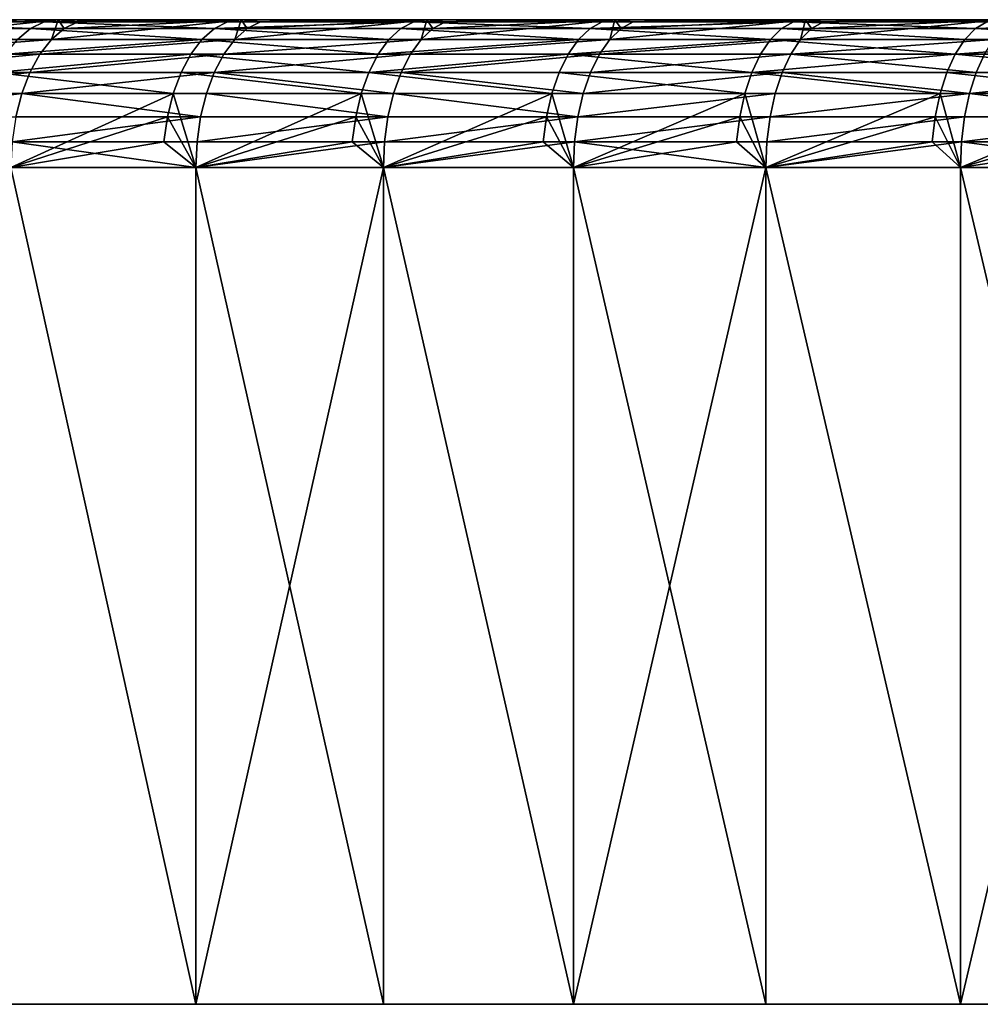
# Model space of a CAD drawing. Extents: x -210 to 210, y 32 to 82.
# Drawn here: x -44 to -36, y 32 to 40 of the extents above; entities that cross this region are included whole.
import ezdxf

# ---------------------------------------------------------------- set-up
doc = ezdxf.new("R2010")
doc.units = 0
doc.header["$MEASUREMENT"] = 0

msp = doc.modelspace()

# ---------------------------------------------------------------- linework, layer by layer
for points in [[(-25.180206, 40, 0.500737), (-78.800003, 40), (-78.780159, 40, 1.768119)], [(-25.180206, 40, -0.500737), (-78.780159, 40, -1.768119), (-78.800003, 40)], [(-25.180206, 40, -0.500737), (-78.800003, 40), (-25.180206, 40, 0.500737)], [(-25.180206, 40, 0.500737), (-78.780159, 40, 1.768119), (-78.720657, 40, 3.535349)], [(-25.180206, 40, -0.500737), (-78.720657, 40, -3.535349), (-78.780159, 40, -1.768119)], [(-25.140392, 40, 1.501418), (-78.720657, 40, 3.535349), (-78.621506, 40, 5.300797)], [(-25.180206, 40, 0.500737), (-78.720657, 40, 3.535349), (-25.140392, 40, 1.501418)], [(-25.140392, 40, -1.501418), (-78.621506, 40, -5.300797), (-78.720657, 40, -3.535349)], [(-25.140392, 40, -1.501418), (-78.720657, 40, -3.535349), (-25.180206, 40, -0.500737)], [(-25.140392, 40, 1.501418), (-78.621506, 40, 5.300797), (-78.482773, 40, 7.063578)], [(-25.140392, 40, -1.501418), (-78.482773, 40, -7.063578), (-78.621506, 40, -5.300797)], [(-25.060823, 40, 2.499725), (-78.482773, 40, 7.063578), (-78.30452, 40, 8.822801)], [(-25.140392, 40, 1.501418), (-78.482773, 40, 7.063578), (-25.060823, 40, 2.499725)], [(-25.060823, 40, -2.499725), (-78.30452, 40, -8.822801), (-78.482773, 40, -7.063578)], [(-25.060823, 40, -2.499725), (-78.482773, 40, -7.063578), (-25.140392, 40, -1.501418)], [(-24.941631, 40, 3.49408), (-78.30452, 40, 8.822801), (-78.086838, 40, 10.577581)], [(-25.060823, 40, 2.499725), (-78.30452, 40, 8.822801), (-24.941631, 40, 3.49408)], [(-24.941631, 40, -3.49408), (-78.086838, 40, -10.577581), (-78.30452, 40, -8.822801)], [(-24.941631, 40, -3.49408), (-78.30452, 40, -8.822801), (-25.060823, 40, -2.499725)], [(-24.941631, 40, 3.49408), (-78.086838, 40, 10.577581), (-77.829842, 40, 12.327036)], [(-24.941631, 40, -3.49408), (-77.829842, 40, -12.327036), (-78.086838, 40, -10.577581)], [(-24.782999, 40, 4.48291), (-77.829842, 40, 12.327036), (-77.533653, 40, 14.070283)], [(-24.941631, 40, 3.49408), (-77.829842, 40, 12.327036), (-24.782999, 40, 4.48291)], [(-24.782999, 40, -4.48291), (-77.533653, 40, -14.070283), (-77.829842, 40, -12.327036)], [(-24.782999, 40, -4.48291), (-77.829842, 40, -12.327036), (-24.941631, 40, -3.49408)], [(-24.782999, 40, 4.48291), (-77.533653, 40, 14.070283), (-77.198418, 40, 15.806446)], [(-24.782999, 40, -4.48291), (-77.198418, 40, -15.806446), (-77.533653, 40, -14.070283)], [(-24.58518, 40, 5.464652), (-77.198418, 40, 15.806446), (-76.824318, 40, 17.534649)], [(-24.782999, 40, 4.48291), (-77.198418, 40, 15.806446), (-24.58518, 40, 5.464652)], [(-24.58518, 40, -5.464652), (-76.824318, 40, -17.534649), (-77.198418, 40, -15.806446)], [(-24.58518, 40, -5.464652), (-77.198418, 40, -15.806446), (-24.782999, 40, -4.48291)], [(-24.58518, 40, 5.464652), (-76.824318, 40, 17.534649), (-76.411537, 40, 19.254025)], [(-24.58518, 40, -5.464652), (-76.411537, 40, -19.254025), (-76.824318, 40, -17.534649)], [(-24.348488, 40, 6.437752), (-76.411537, 40, 19.254025), (-75.960274, 40, 20.963703)], [(-24.58518, 40, 5.464652), (-76.411537, 40, 19.254025), (-24.348488, 40, 6.437752)], [(-24.348488, 40, -6.437752), (-75.960274, 40, -20.963703), (-76.411537, 40, -19.254025)], [(-24.348488, 40, -6.437752), (-76.411537, 40, -19.254025), (-24.58518, 40, -5.464652)], [(-24.073296, 40, 7.400673), (-75.960274, 40, 20.963703), (-75.470764, 40, 22.662827)], [(-24.348488, 40, 6.437752), (-75.960274, 40, 20.963703), (-24.073296, 40, 7.400673)], [(-24.073296, 40, -7.400673), (-75.470764, 40, -22.662827), (-75.960274, 40, -20.963703)], [(-24.073296, 40, -7.400673), (-75.960274, 40, -20.963703), (-24.348488, 40, -6.437752)], [(-24.073296, 40, 7.400673), (-75.470764, 40, 22.662827), (-74.943253, 40, 24.350538)], [(-24.073296, 40, -7.400673), (-74.943253, 40, -24.350538), (-75.470764, 40, -22.662827)], [(-23.760038, 40, 8.351892), (-74.943253, 40, 24.350538), (-74.378006, 40, 26.02599)], [(-24.073296, 40, 7.400673), (-74.943253, 40, 24.350538), (-23.760038, 40, 8.351892)], [(-23.760038, 40, -8.351892), (-74.378006, 40, -26.02599), (-74.943253, 40, -24.350538)], [(-23.760038, 40, -8.351892), (-74.943253, 40, -24.350538), (-24.073296, 40, -7.400673)], [(-23.760038, 40, 8.351892), (-74.378006, 40, 26.02599), (-73.775307, 40, 27.688335)], [(-23.760038, 40, -8.351892), (-73.775307, 40, -27.688335), (-74.378006, 40, -26.02599)], [(-23.409212, 40, 9.289907), (-73.775307, 40, 27.688335), (-73.13546, 40, 29.33674)], [(-23.760038, 40, 8.351892), (-73.775307, 40, 27.688335), (-23.409212, 40, 9.289907)], [(-23.409212, 40, -9.289907), (-73.13546, 40, -29.33674), (-73.775307, 40, -27.688335)], [(-23.409212, 40, -9.289907), (-73.775307, 40, -27.688335), (-23.760038, 40, -8.351892)], [(-23.409212, 40, 9.289907), (-73.13546, 40, 29.33674), (-72.458786, 40, 30.970373)], [(-23.409212, 40, -9.289907), (-72.458786, 40, -30.970373), (-73.13546, 40, -29.33674)], [(-23.02137, 40, 10.21323), (-72.458786, 40, 30.970373), (-71.745628, 40, 32.588409)], [(-23.409212, 40, 9.289907), (-72.458786, 40, 30.970373), (-23.02137, 40, 10.21323)], [(-23.02137, 40, -10.21323), (-71.745628, 40, -32.588409), (-72.458786, 40, -30.970373)], [(-23.02137, 40, -10.21323), (-72.458786, 40, -30.970373), (-23.409212, 40, -9.289907)], [(-22.597126, 40, 11.120405), (-71.745628, 40, 32.588409), (-70.996346, 40, 34.190037)], [(-23.02137, 40, 10.21323), (-71.745628, 40, 32.588409), (-22.597126, 40, 11.120405)], [(-22.597126, 40, -11.120405), (-70.996346, 40, -34.190037), (-71.745628, 40, -32.588409)], [(-22.597126, 40, -11.120405), (-71.745628, 40, -32.588409), (-23.02137, 40, -10.21323)], [(-22.597126, 40, 11.120405), (-70.996346, 40, 34.190037), (-70.211311, 40, 35.774452)], [(-22.597126, 40, -11.120405), (-70.211311, 40, -35.774452), (-70.996346, 40, -34.190037)], [(-22.137154, 40, 12.009996), (-70.211311, 40, 35.774452), (-69.39093, 40, 37.340851)], [(-22.597126, 40, 11.120405), (-70.211311, 40, 35.774452), (-22.137154, 40, 12.009996)], [(-22.137154, 40, -12.009996), (-69.39093, 40, -37.340851), (-70.211311, 40, -35.774452)], [(-22.137154, 40, -12.009996), (-70.211311, 40, -35.774452), (-22.597126, 40, -11.120405)], [(-22.137154, 40, 12.009996), (-69.39093, 40, 37.340851), (-68.535599, 40, 38.888447)], [(-22.137154, 40, -12.009996), (-68.535599, 40, -38.888447), (-69.39093, 40, -37.340851)], [(-21.642176, 40, 12.880597), (-68.535599, 40, 38.888447), (-67.645767, 40, 40.416462)], [(-22.137154, 40, 12.009996), (-68.535599, 40, 38.888447), (-21.642176, 40, 12.880597)], [(-21.642176, 40, -12.880597), (-68.535599, 40, -38.888447), (-22.137154, 40, -12.009996)], [(-21.642176, 40, -12.880597), (-67.645767, 40, -40.416462), (-68.535599, 40, -38.888447)], [(-21.642176, 40, 12.880597), (-67.645767, 40, 40.416462), (-66.72187, 40, 41.924129)], [(-21.642176, 40, -12.880597), (-66.72187, 40, -41.924129), (-67.645767, 40, -40.416462)], [(-21.112978, 40, 13.730831), (-66.72187, 40, 41.924129), (-65.764374, 40, 43.410683)], [(-21.642176, 40, 12.880597), (-66.72187, 40, 41.924129), (-21.112978, 40, 13.730831)], [(-21.112978, 40, -13.730831), (-65.764374, 40, -43.410683), (-66.72187, 40, -41.924129)], [(-21.112978, 40, -13.730831), (-66.72187, 40, -41.924129), (-21.642176, 40, -12.880597)], [(-21.112978, 40, 13.730831), (-65.764374, 40, 43.410683), (-64.773766, 40, 44.875378)], [(-21.112978, 40, -13.730831), (-64.773766, 40, -44.875378), (-65.764374, 40, -43.410683)], [(-20.550396, 40, 14.559354), (-64.773766, 40, 44.875378), (-63.750538, 40, 46.317478)], [(-21.112978, 40, 13.730831), (-64.773766, 40, 44.875378), (-20.550396, 40, 14.559354)], [(-20.550396, 40, -14.559354), (-64.773766, 40, -44.875378), (-21.112978, 40, -13.730831)], [(-20.550396, 40, -14.559354), (-63.750538, 40, -46.317478), (-64.773766, 40, -44.875378)], [(-19.955318, 40, 15.364856), (-63.750538, 40, 46.317478), (-62.695213, 40, 47.736256)], [(-20.550396, 40, 14.559354), (-63.750538, 40, 46.317478), (-19.955318, 40, 15.364856)], [(-19.955318, 40, -15.364856), (-62.695213, 40, -47.736256), (-63.750538, 40, -46.317478)], [(-19.955318, 40, -15.364856), (-63.750538, 40, -46.317478), (-20.550396, 40, -14.559354)], [(-19.955318, 40, 15.364856), (-62.695213, 40, 47.736256), (-61.608322, 40, 49.130997)], [(-19.955318, 40, -15.364856), (-61.608322, 40, -49.130997), (-62.695213, 40, -47.736256)], [(-19.32869, 40, 16.146061), (-61.608322, 40, 49.130997), (-60.490406, 40, 50.500999)], [(-19.955318, 40, 15.364856), (-61.608322, 40, 49.130997), (-19.32869, 40, 16.146061)], [(-19.32869, 40, -16.146061), (-60.490406, 40, -50.500999), (-61.608322, 40, -49.130997)], [(-19.32869, 40, -16.146061), (-61.608322, 40, -49.130997), (-19.955318, 40, -15.364856)], [(-19.32869, 40, 16.146061), (-60.490406, 40, 50.500999), (-59.342033, 40, 51.845573)], [(-19.32869, 40, -16.146061), (-59.342033, 40, -51.845573), (-60.490406, 40, -50.500999)], [(-18.671497, 40, 16.901737), (-59.342033, 40, 51.845573), (-58.163776, 40, 53.16404)], [(-19.32869, 40, 16.146061), (-59.342033, 40, 51.845573), (-18.671497, 40, 16.901737)], [(-18.671497, 40, -16.901737), (-58.163776, 40, -53.16404), (-59.342033, 40, -51.845573)], [(-18.671497, 40, -16.901737), (-59.342033, 40, -51.845573), (-19.32869, 40, -16.146061)], [(-18.671497, 40, 16.901737), (-58.163776, 40, 53.16404), (-56.956234, 40, 54.455738)], [(-18.671497, 40, -16.901737), (-56.956234, 40, -54.455738), (-58.163776, 40, -53.16404)], [(-17.984781, 40, 17.63069), (-56.956234, 40, 54.455738), (-55.720013, 40, 55.720013)], [(-18.671497, 40, 16.901737), (-56.956234, 40, 54.455738), (-17.984781, 40, 17.63069)], [(-17.984781, 40, -17.63069), (-56.956234, 40, -54.455738), (-18.671497, 40, -16.901737)], [(-55.720013, 40, -55.720013), (-56.956234, 40, -54.455738), (-17.984781, 40, -17.63069)], [(-17.269627, 40, 18.331762), (-17.984781, 40, 17.63069), (-55.720013, 40, 55.720013)], [(-17.269627, 40, 18.331762), (-55.720013, 40, 55.720013), (-54.455738, 40, 56.956234)], [(-17.269627, 40, -18.331762), (-55.720013, 40, -55.720013), (-17.984781, 40, -17.63069)], [(-54.455738, 40, -56.956234), (-55.720013, 40, -55.720013), (-17.269627, 40, -18.331762)], [(-17.269627, 40, 18.331762), (-54.455738, 40, 56.956234), (-53.16404, 40, 58.163776)], [(-53.16404, 40, -58.163776), (-54.455738, 40, -56.956234), (-17.269627, 40, -18.331762)], [(-16.527166, 40, 19.003849), (-17.269627, 40, 18.331762), (-53.16404, 40, 58.163776)], [(-16.527166, 40, 19.003849), (-53.16404, 40, 58.163776), (-51.845573, 40, 59.342033)], [(-53.16404, 40, -58.163776), (-17.269627, 40, -18.331762), (-16.527166, 40, -19.003849)], [(-51.845573, 40, -59.342033), (-53.16404, 40, -58.163776), (-16.527166, 40, -19.003849)], [(-16.527166, 40, 19.003849), (-51.845573, 40, 59.342033), (-50.500999, 40, 60.490406)], [(-50.500999, 40, -60.490406), (-51.845573, 40, -59.342033), (-16.527166, 40, -19.003849)], [(-15.758574, 40, 19.645887), (-16.527166, 40, 19.003849), (-50.500999, 40, 60.490406)], [(-15.758574, 40, 19.645887), (-50.500999, 40, 60.490406), (-49.130997, 40, 61.608322)], [(-50.500999, 40, -60.490406), (-16.527166, 40, -19.003849), (-15.758574, 40, -19.645887)], [(-49.130997, 40, -61.608322), (-50.500999, 40, -60.490406), (-15.758574, 40, -19.645887)], [(-15.758574, 40, 19.645887), (-49.130997, 40, 61.608322), (-47.736256, 40, 62.695213)], [(-47.736256, 40, -62.695213), (-49.130997, 40, -61.608322), (-15.758574, 40, -19.645887)], [(-14.965063, 40, 20.256861), (-47.736256, 40, 62.695213), (-46.317478, 40, 63.750538)], [(-14.965063, 40, 20.256861), (-15.758574, 40, 19.645887), (-47.736256, 40, 62.695213)], [(-47.736256, 40, -62.695213), (-15.758574, 40, -19.645887), (-14.965063, 40, -20.256861)], [(-46.317478, 40, -63.750538), (-47.736256, 40, -62.695213), (-14.965063, 40, -20.256861)], [(-14.965063, 40, 20.256861), (-46.317478, 40, 63.750538), (-44.875378, 40, 64.773766)], [(-44.875378, 40, -64.773766), (-46.317478, 40, -63.750538), (-14.965063, 40, -20.256861)], [(-43.525478, 39.98177, -65.938278), (-44.994045, 39.98177, -64.945053), (-44.875378, 40, -64.773766)], [(-44.936199, 39.83923, 65.460663), (-43.410683, 40, 65.764374), (-44.828911, 39.927631, 65.304367)], [(-44.936199, 39.83923, 65.460663), (-43.466652, 39.83923, 66.445541), (-43.410683, 40, 65.764374)], [(-14.147889, 40, 20.835806), (-14.965063, 40, 20.256861), (-44.875378, 40, 64.773766)], [(-14.147889, 40, 20.835806), (-44.875378, 40, 64.773766), (-43.410683, 40, 65.764374)], [(-44.875378, 40, -64.773766), (-14.965063, 40, -20.256861), (-14.147889, 40, -20.835806)], [(-43.410683, 40, -65.764374), (-44.875378, 40, -64.773766), (-14.147889, 40, -20.835806)], [(-44.828911, 39.927631, 65.304367), (-43.410683, 40, 65.764374), (-44.875378, 40, 64.773766)], [(-43.525478, 39.98177, -65.938278), (-44.875378, 40, -64.773766), (-43.410683, 40, -65.764374)], [(-43.525478, 39.98177, -65.938278), (-43.410683, 40, -65.764374), (-41.924129, 40, -66.72187)], [(-42.034992, 39.98177, -66.898308), (-43.525478, 39.98177, -65.938278), (-41.924129, 40, -66.72187)], [(-43.466652, 39.83923, 66.445541), (-41.924129, 40, 66.72187), (-43.362869, 39.927631, 66.286896)], [(-43.466652, 39.83923, 66.445541), (-41.975525, 39.83923, 67.397446), (-41.924129, 40, 66.72187)], [(-43.466652, 39.83923, 66.445541), (-43.362869, 39.927631, 66.286896), (-43.410683, 40, 65.764374)], [(-13.308345, 40, 21.381804), (-43.410683, 40, 65.764374), (-41.924129, 40, 66.72187)], [(-13.308345, 40, 21.381804), (-14.147889, 40, 20.835806), (-43.410683, 40, 65.764374)], [(-43.410683, 40, -65.764374), (-14.147889, 40, -20.835806), (-13.308345, 40, -21.381804)], [(-41.924129, 40, -66.72187), (-43.410683, 40, -65.764374), (-13.308345, 40, -21.381804)], [(-43.252262, 39.98177, 66.117813), (-41.924129, 40, 66.72187), (-43.410683, 40, 65.764374)], [(-43.362869, 39.927631, 66.286896), (-43.252262, 39.98177, 66.117813), (-43.410683, 40, 65.764374)], [(-43.362869, 39.927631, 66.286896), (-41.924129, 40, 66.72187), (-43.252262, 39.98177, 66.117813)], [(-40.523338, 39.98177, -67.824646), (-42.034992, 39.98177, -66.898308), (-41.924129, 40, -66.72187)], [(-41.975525, 39.83923, 67.397446), (-40.463562, 39.83923, 68.315887), (-40.416462, 40, 67.645767)], [(-41.975525, 39.83923, 67.397446), (-40.416462, 40, 67.645767), (-41.875305, 39.927631, 67.236526)], [(-41.975525, 39.83923, 67.397446), (-41.875305, 39.927631, 67.236526), (-41.924129, 40, 66.72187)], [(-13.308345, 40, 21.381804), (-41.924129, 40, 66.72187), (-40.416462, 40, 67.645767)], [(-40.416462, 40, -67.645767), (-41.924129, 40, -66.72187), (-13.308345, 40, -21.381804)], [(-41.76849, 39.98177, 67.065018), (-40.416462, 40, 67.645767), (-41.924129, 40, 66.72187)], [(-41.875305, 39.927631, 67.236526), (-41.76849, 39.98177, 67.065018), (-41.924129, 40, 66.72187)], [(-40.523338, 39.98177, -67.824646), (-41.924129, 40, -66.72187), (-40.416462, 40, -67.645767)], [(-41.875305, 39.927631, 67.236526), (-40.416462, 40, 67.645767), (-41.76849, 39.98177, 67.065018)], [(-38.991283, 39.98177, -68.716835), (-40.523338, 39.98177, -67.824646), (-40.416462, 40, -67.645767)], [(-40.463562, 39.83923, 68.315887), (-40.366951, 39.927631, 68.152771), (-40.416462, 40, 67.645767)], [(-40.463562, 39.83923, 68.315887), (-38.931511, 39.83923, 69.200417), (-38.888447, 40, 68.535599)], [(-40.463562, 39.83923, 68.315887), (-38.888447, 40, 68.535599), (-40.366951, 39.927631, 68.152771)], [(-12.447758, 40, 21.893991), (-40.416462, 40, 67.645767), (-38.888447, 40, 68.535599)], [(-12.447758, 40, 21.893991), (-13.308345, 40, 21.381804), (-40.416462, 40, 67.645767)], [(-40.416462, 40, -67.645767), (-13.308345, 40, -21.381804), (-12.447758, 40, -21.893991)], [(-38.888447, 40, -68.535599), (-40.416462, 40, -67.645767), (-12.447758, 40, -21.893991)], [(-40.263985, 39.98177, 67.978935), (-38.888447, 40, 68.535599), (-40.416462, 40, 67.645767)], [(-40.366951, 39.927631, 68.152771), (-40.263985, 39.98177, 67.978935), (-40.416462, 40, 67.645767)], [(-38.991283, 39.98177, -68.716835), (-40.416462, 40, -67.645767), (-38.888447, 40, -68.535599)], [(-40.366951, 39.927631, 68.152771), (-38.888447, 40, 68.535599), (-40.263985, 39.98177, 67.978935)], [(-37.439594, 39.98177, -69.574425), (-38.991283, 39.98177, -68.716835), (-38.888447, 40, -68.535599)], [(-38.931511, 39.83923, 69.200417), (-37.340851, 40, 69.39093), (-38.838558, 39.927631, 69.035194)], [(-38.931511, 39.83923, 69.200417), (-37.380135, 39.83923, 70.050591), (-37.340851, 40, 69.39093)], [(-38.931511, 39.83923, 69.200417), (-38.838558, 39.927631, 69.035194), (-38.888447, 40, 68.535599)], [(-12.447758, 40, 21.893991), (-38.888447, 40, 68.535599), (-37.340851, 40, 69.39093)], [(-37.340851, 40, -69.39093), (-38.888447, 40, -68.535599), (-12.447758, 40, -21.893991)], [(-38.739491, 39.98177, 68.8591), (-37.340851, 40, 69.39093), (-38.888447, 40, 68.535599)], [(-38.838558, 39.927631, 69.035194), (-38.739491, 39.98177, 68.8591), (-38.888447, 40, 68.535599)], [(-37.439594, 39.98177, -69.574425), (-38.888447, 40, -68.535599), (-37.340851, 40, -69.39093)], [(-38.838558, 39.927631, 69.035194), (-37.340851, 40, 69.39093), (-38.739491, 39.98177, 68.8591)], [(-35.869053, 39.98177, -70.39698), (-37.439594, 39.98177, -69.574425), (-37.340851, 40, -69.39093)], [(-37.380135, 39.83923, 70.050591), (-35.810204, 39.83923, 70.865997), (-35.774452, 40, 70.211311)], [(-37.380135, 39.83923, 70.050591), (-37.290886, 39.927631, 69.883339), (-37.340851, 40, 69.39093)], [(-37.380135, 39.83923, 70.050591), (-35.774452, 40, 70.211311), (-37.290886, 39.927631, 69.883339)], [(-11.567487, 40, 22.371561), (-37.340851, 40, 69.39093), (-35.774452, 40, 70.211311)], [(-11.567487, 40, 22.371561), (-12.447758, 40, 21.893991), (-37.340851, 40, 69.39093)], [(-37.340851, 40, -69.39093), (-12.447758, 40, -21.893991), (-11.567487, 40, -22.371561)], [(-35.774452, 40, -70.211311), (-37.340851, 40, -69.39093), (-11.567487, 40, -22.371561)], [(-37.195766, 39.98177, 69.705086), (-35.774452, 40, 70.211311), (-37.340851, 40, 69.39093)], [(-37.290886, 39.927631, 69.883339), (-37.195766, 39.98177, 69.705086), (-37.340851, 40, 69.39093)], [(-35.869053, 39.98177, -70.39698), (-37.340851, 40, -69.39093), (-35.774452, 40, -70.211311)], [(-37.290886, 39.927631, 69.883339), (-35.774452, 40, 70.211311), (-37.195766, 39.98177, 69.705086)], [(-43.636784, 39.927631, -66.106903), (-45.109108, 39.927631, -65.11113), (-44.994045, 39.98177, -64.945053)], [(-43.741219, 39.83923, -66.265114), (-45.109108, 39.927631, -65.11113), (-43.636784, 39.927631, -66.106903)], [(-43.636784, 39.927631, -66.106903), (-44.994045, 39.98177, -64.945053), (-43.525478, 39.98177, -65.938278)], [(-42.243347, 39.83923, -67.229904), (-43.741219, 39.83923, -66.265114), (-43.636784, 39.927631, -66.106903)], [(-42.142487, 39.927631, -67.069382), (-43.636784, 39.927631, -66.106903), (-43.525478, 39.98177, -65.938278)], [(-42.243347, 39.83923, -67.229904), (-43.636784, 39.927631, -66.106903), (-42.142487, 39.927631, -67.069382)], [(-42.142487, 39.927631, -67.069382), (-43.525478, 39.98177, -65.938278), (-42.034992, 39.98177, -66.898308)], [(-40.724201, 39.83923, -68.160835), (-42.243347, 39.83923, -67.229904), (-42.142487, 39.927631, -67.069382)], [(-40.523338, 39.98177, -67.824646), (-42.142487, 39.927631, -67.069382), (-42.034992, 39.98177, -66.898308)], [(-40.626968, 39.927631, -67.998093), (-42.142487, 39.927631, -67.069382), (-40.523338, 39.98177, -67.824646)], [(-40.724201, 39.83923, -68.160835), (-42.142487, 39.927631, -67.069382), (-40.626968, 39.927631, -67.998093)], [(-39.184551, 39.83923, -69.057449), (-40.724201, 39.83923, -68.160835), (-40.626968, 39.927631, -67.998093)], [(-39.090996, 39.927631, -68.892563), (-40.626968, 39.927631, -67.998093), (-40.523338, 39.98177, -67.824646)], [(-39.184551, 39.83923, -69.057449), (-40.626968, 39.927631, -67.998093), (-39.090996, 39.927631, -68.892563)], [(-39.090996, 39.927631, -68.892563), (-40.523338, 39.98177, -67.824646), (-38.991283, 39.98177, -68.716835)], [(-37.625172, 39.83923, -69.919289), (-39.184551, 39.83923, -69.057449), (-39.090996, 39.927631, -68.892563)], [(-37.439594, 39.98177, -69.574425), (-39.090996, 39.927631, -68.892563), (-38.991283, 39.98177, -68.716835)], [(-37.535339, 39.927631, -69.752342), (-39.090996, 39.927631, -68.892563), (-37.439594, 39.98177, -69.574425)], [(-37.625172, 39.83923, -69.919289), (-39.090996, 39.927631, -68.892563), (-37.535339, 39.927631, -69.752342)], [(-36.046844, 39.83923, -70.745918), (-37.625172, 39.83923, -69.919289), (-37.535339, 39.927631, -69.752342)], [(-35.960781, 39.927631, -70.577003), (-37.535339, 39.927631, -69.752342), (-37.439594, 39.98177, -69.574425)], [(-36.046844, 39.83923, -70.745918), (-37.535339, 39.927631, -69.752342), (-35.960781, 39.927631, -70.577003)], [(-35.960781, 39.927631, -70.577003), (-37.439594, 39.98177, -69.574425), (-35.869053, 39.98177, -70.39698)], [(-34.450371, 39.83923, -71.536926), (-36.046844, 39.83923, -70.745918), (-35.960781, 39.927631, -70.577003)], [(-34.280449, 39.98177, -71.18409), (-35.960781, 39.927631, -70.577003), (-35.869053, 39.98177, -70.39698)], [(-34.368114, 39.927631, -71.366127), (-35.960781, 39.927631, -70.577003), (-34.280449, 39.98177, -71.18409)], [(-34.450371, 39.83923, -71.536926), (-35.960781, 39.927631, -70.577003), (-34.368114, 39.927631, -71.366127)], [(-45.033173, 39.719254, 65.601921), (-43.466652, 39.83923, 66.445541), (-44.936199, 39.83923, 65.460663)], [(-45.033173, 39.719254, 65.601921), (-43.560452, 39.719254, 66.588936), (-43.466652, 39.83923, 66.445541)], [(-42.243347, 39.83923, -67.229904), (-43.835613, 39.719254, -66.408119), (-43.741219, 39.83923, -66.265114)], [(-42.334507, 39.719254, -67.374985), (-43.835613, 39.719254, -66.408119), (-42.243347, 39.83923, -67.229904)], [(-43.560452, 39.719254, 66.588936), (-42.066109, 39.719254, 67.542885), (-41.975525, 39.83923, 67.397446)], [(-43.560452, 39.719254, 66.588936), (-41.975525, 39.83923, 67.397446), (-43.466652, 39.83923, 66.445541)], [(-40.812084, 39.719254, -68.307922), (-42.334507, 39.719254, -67.374985), (-42.243347, 39.83923, -67.229904)], [(-40.812084, 39.719254, -68.307922), (-42.243347, 39.83923, -67.229904), (-40.724201, 39.83923, -68.160835)], [(-42.066109, 39.719254, 67.542885), (-40.55088, 39.719254, 68.46331), (-40.463562, 39.83923, 68.315887)], [(-42.066109, 39.719254, 67.542885), (-40.463562, 39.83923, 68.315887), (-41.975525, 39.83923, 67.397446)], [(-39.184551, 39.83923, -69.057449), (-40.812084, 39.719254, -68.307922), (-40.724201, 39.83923, -68.160835)], [(-39.269112, 39.719254, -69.206474), (-40.812084, 39.719254, -68.307922), (-39.184551, 39.83923, -69.057449)], [(-40.55088, 39.719254, 68.46331), (-39.015526, 39.719254, 69.349747), (-38.931511, 39.83923, 69.200417)], [(-40.55088, 39.719254, 68.46331), (-38.931511, 39.83923, 69.200417), (-40.463562, 39.83923, 68.315887)], [(-37.625172, 39.83923, -69.919289), (-39.269112, 39.719254, -69.206474), (-39.184551, 39.83923, -69.057449)], [(-37.706367, 39.719254, -70.070168), (-39.269112, 39.719254, -69.206474), (-37.625172, 39.83923, -69.919289)], [(-39.015526, 39.719254, 69.349747), (-37.4608, 39.719254, 70.201759), (-37.380135, 39.83923, 70.050591)], [(-39.015526, 39.719254, 69.349747), (-37.380135, 39.83923, 70.050591), (-38.931511, 39.83923, 69.200417)], [(-36.124634, 39.719254, -70.89859), (-37.706367, 39.719254, -70.070168), (-37.625172, 39.83923, -69.919289)], [(-36.124634, 39.719254, -70.89859), (-37.625172, 39.83923, -69.919289), (-36.046844, 39.83923, -70.745918)], [(-37.4608, 39.719254, 70.201759), (-35.887482, 39.719254, 71.018921), (-35.810204, 39.83923, 70.865997)], [(-37.4608, 39.719254, 70.201759), (-35.810204, 39.83923, 70.865997), (-37.380135, 39.83923, 70.050591)], [(-34.450371, 39.83923, -71.536926), (-36.124634, 39.719254, -70.89859), (-36.046844, 39.83923, -70.745918)], [(-34.524712, 39.719254, -71.691307), (-36.124634, 39.719254, -70.89859), (-34.450371, 39.83923, -71.536926)], [(-45.116879, 39.571346, 65.723869), (-43.560452, 39.719254, 66.588936), (-45.033173, 39.719254, 65.601921)], [(-45.116879, 39.571346, 65.723869), (-43.641422, 39.571346, 66.712708), (-43.560452, 39.719254, 66.588936)], [(-42.334507, 39.719254, -67.374985), (-43.917095, 39.571346, -66.531555), (-43.835613, 39.719254, -66.408119)], [(-42.4132, 39.571346, -67.500221), (-43.917095, 39.571346, -66.531555), (-42.334507, 39.719254, -67.374985)], [(-43.641422, 39.571346, 66.712708), (-42.144302, 39.571346, 67.668434), (-42.066109, 39.719254, 67.542885)], [(-43.641422, 39.571346, 66.712708), (-42.066109, 39.719254, 67.542885), (-43.560452, 39.719254, 66.588936)], [(-40.887947, 39.571346, -68.434898), (-42.4132, 39.571346, -67.500221), (-42.334507, 39.719254, -67.374985)], [(-40.887947, 39.571346, -68.434898), (-42.334507, 39.719254, -67.374985), (-40.812084, 39.719254, -68.307922)], [(-42.144302, 39.571346, 67.668434), (-40.626259, 39.571346, 68.590569), (-40.55088, 39.719254, 68.46331)], [(-42.144302, 39.571346, 67.668434), (-40.55088, 39.719254, 68.46331), (-42.066109, 39.719254, 67.542885)], [(-39.269112, 39.719254, -69.206474), (-40.887947, 39.571346, -68.434898), (-40.812084, 39.719254, -68.307922)], [(-39.342106, 39.571346, -69.335114), (-40.887947, 39.571346, -68.434898), (-39.269112, 39.719254, -69.206474)], [(-40.626259, 39.571346, 68.590569), (-39.088047, 39.571346, 69.478661), (-39.015526, 39.719254, 69.349747)], [(-40.626259, 39.571346, 68.590569), (-39.015526, 39.719254, 69.349747), (-40.55088, 39.719254, 68.46331)], [(-37.776455, 39.571346, -70.200417), (-39.342106, 39.571346, -69.335114), (-39.269112, 39.719254, -69.206474)], [(-37.776455, 39.571346, -70.200417), (-39.269112, 39.719254, -69.206474), (-37.706367, 39.719254, -70.070168)], [(-39.088047, 39.571346, 69.478661), (-37.4608, 39.719254, 70.201759), (-39.015526, 39.719254, 69.349747)], [(-39.088047, 39.571346, 69.478661), (-37.530434, 39.571346, 70.332253), (-37.4608, 39.719254, 70.201759)], [(-36.124634, 39.719254, -70.89859), (-37.776455, 39.571346, -70.200417), (-37.706367, 39.719254, -70.070168)], [(-36.191784, 39.571346, -71.030373), (-37.776455, 39.571346, -70.200417), (-36.124634, 39.719254, -70.89859)], [(-37.530434, 39.571346, 70.332253), (-35.954189, 39.571346, 71.150932), (-37.4608, 39.719254, 70.201759)], [(-37.4608, 39.719254, 70.201759), (-35.954189, 39.571346, 71.150932), (-35.887482, 39.719254, 71.018921)], [(-34.588886, 39.571346, -71.824562), (-36.191784, 39.571346, -71.030373), (-36.124634, 39.719254, -70.89859)], [(-34.588886, 39.571346, -71.824562), (-36.124634, 39.719254, -70.89859), (-34.524712, 39.719254, -71.691307)], [(-35.954189, 39.571346, 71.150932), (-34.360096, 39.571346, 71.934296), (-35.887482, 39.719254, 71.018921)], [(-45.18478, 39.400002, 65.822777), (-43.707104, 39.400002, 66.81311), (-43.641422, 39.571346, 66.712708)], [(-45.18478, 39.400002, 65.822777), (-43.641422, 39.571346, 66.712708), (-45.116879, 39.571346, 65.723869)], [(-42.477032, 39.400002, -67.601807), (-43.983192, 39.400002, -66.631683), (-43.917095, 39.571346, -66.531555)], [(-42.477032, 39.400002, -67.601807), (-43.917095, 39.571346, -66.531555), (-42.4132, 39.571346, -67.500221)], [(-43.707104, 39.400002, 66.81311), (-42.207729, 39.400002, 67.770279), (-42.144302, 39.571346, 67.668434)], [(-43.707104, 39.400002, 66.81311), (-42.144302, 39.571346, 67.668434), (-43.641422, 39.571346, 66.712708)], [(-40.949482, 39.400002, -68.537888), (-42.477032, 39.400002, -67.601807), (-42.4132, 39.571346, -67.500221)], [(-40.949482, 39.400002, -68.537888), (-42.4132, 39.571346, -67.500221), (-40.887947, 39.571346, -68.434898)], [(-42.207729, 39.400002, 67.770279), (-40.687401, 39.400002, 68.693802), (-42.144302, 39.571346, 67.668434)], [(-42.144302, 39.571346, 67.668434), (-40.687401, 39.400002, 68.693802), (-40.626259, 39.571346, 68.590569)], [(-39.401318, 39.400002, -69.439461), (-40.949482, 39.400002, -68.537888), (-40.887947, 39.571346, -68.434898)], [(-39.401318, 39.400002, -69.439461), (-40.887947, 39.571346, -68.434898), (-39.342106, 39.571346, -69.335114)], [(-40.687401, 39.400002, 68.693802), (-39.146877, 39.400002, 69.583221), (-40.626259, 39.571346, 68.590569)], [(-40.626259, 39.571346, 68.590569), (-39.146877, 39.400002, 69.583221), (-39.088047, 39.571346, 69.478661)], [(-37.833309, 39.400002, -70.306068), (-39.401318, 39.400002, -69.439461), (-39.342106, 39.571346, -69.335114)], [(-37.833309, 39.400002, -70.306068), (-39.342106, 39.571346, -69.335114), (-37.776455, 39.571346, -70.200417)], [(-39.146877, 39.400002, 69.583221), (-37.530434, 39.571346, 70.332253), (-39.088047, 39.571346, 69.478661)], [(-39.146877, 39.400002, 69.583221), (-37.586918, 39.400002, 70.438103), (-37.530434, 39.571346, 70.332253)], [(-36.246254, 39.400002, -71.137276), (-37.833309, 39.400002, -70.306068), (-37.776455, 39.571346, -70.200417)], [(-36.246254, 39.400002, -71.137276), (-37.776455, 39.571346, -70.200417), (-36.191784, 39.571346, -71.030373)], [(-37.586918, 39.400002, 70.438103), (-36.008301, 39.400002, 71.258018), (-37.530434, 39.571346, 70.332253)], [(-37.530434, 39.571346, 70.332253), (-36.008301, 39.400002, 71.258018), (-35.954189, 39.571346, 71.150932)], [(-34.640945, 39.400002, -71.932663), (-36.246254, 39.400002, -71.137276), (-36.191784, 39.571346, -71.030373)], [(-34.640945, 39.400002, -71.932663), (-36.191784, 39.571346, -71.030373), (-34.588886, 39.571346, -71.824562)], [(-36.008301, 39.400002, 71.258018), (-34.411808, 39.400002, 72.042557), (-34.360096, 39.571346, 71.934296)], [(-36.008301, 39.400002, 71.258018), (-34.360096, 39.571346, 71.934296), (-35.954189, 39.571346, 71.150932)], [(-45.23481, 39.210423, 65.89566), (-43.707104, 39.400002, 66.81311), (-45.18478, 39.400002, 65.822777)], [(-45.23481, 39.210423, 65.89566), (-43.755497, 39.210423, 66.887093), (-43.707104, 39.400002, 66.81311)], [(-42.477032, 39.400002, -67.601807), (-43.795113, 38.799999, -66.947655), (-43.983192, 39.400002, -66.631683)], [(-42.524063, 39.210423, -67.676659), (-43.795113, 38.799999, -66.947655), (-42.477032, 39.400002, -67.601807)], [(-43.755497, 39.210423, 66.887093), (-42.254463, 39.210423, 67.845314), (-43.707104, 39.400002, 66.81311)], [(-43.707104, 39.400002, 66.81311), (-42.254463, 39.210423, 67.845314), (-42.207729, 39.400002, 67.770279)], [(-42.524063, 39.210423, -67.676659), (-42.477032, 39.400002, -67.601807), (-42.292721, 38.799999, -67.906746)], [(-40.949482, 39.400002, -68.537888), (-42.292721, 38.799999, -67.906746), (-42.477032, 39.400002, -67.601807)], [(-40.994823, 39.210423, -68.613777), (-42.292721, 38.799999, -67.906746), (-40.949482, 39.400002, -68.537888)], [(-42.254463, 39.210423, 67.845314), (-40.732452, 39.210423, 68.769859), (-42.207729, 39.400002, 67.770279)], [(-42.207729, 39.400002, 67.770279), (-40.732452, 39.210423, 68.769859), (-40.687401, 39.400002, 68.693802)], [(-40.994823, 39.210423, -68.613777), (-40.949482, 39.400002, -68.537888), (-40.769333, 38.799999, -68.832123)], [(-39.401318, 39.400002, -69.439461), (-40.769333, 38.799999, -68.832123), (-40.949482, 39.400002, -68.537888)], [(-39.444942, 39.210423, -69.51635), (-40.769333, 38.799999, -68.832123), (-39.401318, 39.400002, -69.439461)], [(-40.732452, 39.210423, 68.769859), (-39.19022, 39.210423, 69.660271), (-40.687401, 39.400002, 68.693802)], [(-40.687401, 39.400002, 68.693802), (-39.19022, 39.210423, 69.660271), (-39.146877, 39.400002, 69.583221)], [(-39.444942, 39.210423, -69.51635), (-39.401318, 39.400002, -69.439461), (-39.225704, 38.799999, -69.723343)], [(-37.833309, 39.400002, -70.306068), (-39.225704, 38.799999, -69.723343), (-39.401318, 39.400002, -69.439461)], [(-37.875198, 39.210423, -70.383911), (-39.225704, 38.799999, -69.723343), (-37.833309, 39.400002, -70.306068)], [(-39.19022, 39.210423, 69.660271), (-37.628536, 39.210423, 70.516098), (-37.586918, 39.400002, 70.438103)], [(-39.19022, 39.210423, 69.660271), (-37.586918, 39.400002, 70.438103), (-39.146877, 39.400002, 69.583221)], [(-37.875198, 39.210423, -70.383911), (-37.833309, 39.400002, -70.306068), (-37.662605, 38.799999, -70.579941)], [(-36.246254, 39.400002, -71.137276), (-37.662605, 38.799999, -70.579941), (-37.833309, 39.400002, -70.306068)], [(-36.286385, 39.210423, -71.216042), (-37.662605, 38.799999, -70.579941), (-36.246254, 39.400002, -71.137276)], [(-37.628536, 39.210423, 70.516098), (-36.008301, 39.400002, 71.258018), (-37.586918, 39.400002, 70.438103)], [(-37.628536, 39.210423, 70.516098), (-36.048172, 39.210423, 71.336914), (-36.008301, 39.400002, 71.258018)], [(-36.286385, 39.210423, -71.216042), (-36.246254, 39.400002, -71.137276), (-36.080811, 38.799999, -71.401505)], [(-34.640945, 39.400002, -71.932663), (-36.080811, 38.799999, -71.401505), (-36.246254, 39.400002, -71.137276)], [(-34.679298, 39.210423, -72.012306), (-36.080811, 38.799999, -71.401505), (-34.640945, 39.400002, -71.932663)], [(-36.048172, 39.210423, 71.336914), (-34.449909, 39.210423, 72.122322), (-36.008301, 39.400002, 71.258018)], [(-36.008301, 39.400002, 71.258018), (-34.449909, 39.210423, 72.122322), (-34.411808, 39.400002, 72.042557)], [(-42.552868, 39.008377, -67.722496), (-43.795113, 38.799999, -66.947655), (-42.524063, 39.210423, -67.676659)], [(-43.785133, 39.008377, 66.932396), (-42.254463, 39.210423, 67.845314), (-43.755497, 39.210423, 66.887093)], [(-43.785133, 39.008377, 66.932396), (-42.283081, 39.008377, 67.891266), (-42.254463, 39.210423, 67.845314)], [(-42.552868, 39.008377, -67.722496), (-42.524063, 39.210423, -67.676659), (-42.292721, 38.799999, -67.906746)], [(-41.022591, 39.008377, -68.660255), (-42.292721, 38.799999, -67.906746), (-40.994823, 39.210423, -68.613777)], [(-42.283081, 39.008377, 67.891266), (-40.76004, 39.008377, 68.816444), (-40.732452, 39.210423, 68.769859)], [(-42.283081, 39.008377, 67.891266), (-40.732452, 39.210423, 68.769859), (-42.254463, 39.210423, 67.845314)], [(-41.022591, 39.008377, -68.660255), (-40.994823, 39.210423, -68.613777), (-40.769333, 38.799999, -68.832123)], [(-39.471661, 39.008377, -69.563438), (-40.769333, 38.799999, -68.832123), (-39.444942, 39.210423, -69.51635)], [(-40.76004, 39.008377, 68.816444), (-39.19022, 39.210423, 69.660271), (-40.732452, 39.210423, 68.769859)], [(-40.76004, 39.008377, 68.816444), (-39.216766, 39.008377, 69.707451), (-39.19022, 39.210423, 69.660271)], [(-39.471661, 39.008377, -69.563438), (-39.444942, 39.210423, -69.51635), (-39.225704, 38.799999, -69.723343)], [(-37.900852, 39.008377, -70.431587), (-39.225704, 38.799999, -69.723343), (-37.875198, 39.210423, -70.383911)], [(-39.216766, 39.008377, 69.707451), (-37.654022, 39.008377, 70.563858), (-37.628536, 39.210423, 70.516098)], [(-39.216766, 39.008377, 69.707451), (-37.628536, 39.210423, 70.516098), (-39.19022, 39.210423, 69.660271)], [(-37.900852, 39.008377, -70.431587), (-37.875198, 39.210423, -70.383911), (-37.662605, 38.799999, -70.579941)], [(-36.310963, 39.008377, -71.264275), (-37.662605, 38.799999, -70.579941), (-36.286385, 39.210423, -71.216042)], [(-37.654022, 39.008377, 70.563858), (-36.048172, 39.210423, 71.336914), (-37.628536, 39.210423, 70.516098)], [(-37.654022, 39.008377, 70.563858), (-36.072586, 39.008377, 71.385239), (-36.048172, 39.210423, 71.336914)], [(-36.310963, 39.008377, -71.264275), (-36.286385, 39.210423, -71.216042), (-36.080811, 38.799999, -71.401505)], [(-34.702789, 39.008377, -72.061081), (-36.080811, 38.799999, -71.401505), (-34.679298, 39.210423, -72.012306)], [(-36.072586, 39.008377, 71.385239), (-34.473244, 39.008377, 72.171173), (-34.449909, 39.210423, 72.122322)], [(-36.072586, 39.008377, 71.385239), (-34.449909, 39.210423, 72.122322), (-36.048172, 39.210423, 71.336914)], [(-43.785133, 39.008377, 66.932396), (-43.795113, 38.799999, 66.947655), (-42.292721, 38.799999, 67.906746)], [(-42.552868, 39.008377, -67.722496), (-42.292721, 38.799999, -67.906746), (-43.795113, 38.799999, -66.947655)], [(-43.785133, 39.008377, 66.932396), (-42.292721, 38.799999, 67.906746), (-42.283081, 39.008377, 67.891266)], [(-40.76004, 39.008377, 68.816444), (-42.292721, 38.799999, 67.906746), (-40.769333, 38.799999, 68.832123)], [(-42.283081, 39.008377, 67.891266), (-42.292721, 38.799999, 67.906746), (-40.76004, 39.008377, 68.816444)], [(-41.022591, 39.008377, -68.660255), (-40.769333, 38.799999, -68.832123), (-42.292721, 38.799999, -67.906746)], [(-39.216766, 39.008377, 69.707451), (-40.769333, 38.799999, 68.832123), (-39.225704, 38.799999, 69.723343)], [(-40.76004, 39.008377, 68.816444), (-40.769333, 38.799999, 68.832123), (-39.216766, 39.008377, 69.707451)], [(-39.471661, 39.008377, -69.563438), (-39.225704, 38.799999, -69.723343), (-40.769333, 38.799999, -68.832123)], [(-39.216766, 39.008377, 69.707451), (-39.225704, 38.799999, 69.723343), (-37.662605, 38.799999, 70.579941)], [(-37.900852, 39.008377, -70.431587), (-37.662605, 38.799999, -70.579941), (-39.225704, 38.799999, -69.723343)], [(-39.216766, 39.008377, 69.707451), (-37.662605, 38.799999, 70.579941), (-37.654022, 39.008377, 70.563858)], [(-36.072586, 39.008377, 71.385239), (-37.662605, 38.799999, 70.579941), (-36.080811, 38.799999, 71.401505)], [(-37.654022, 39.008377, 70.563858), (-37.662605, 38.799999, 70.579941), (-36.072586, 39.008377, 71.385239)], [(-36.310963, 39.008377, -71.264275), (-36.080811, 38.799999, -71.401505), (-37.662605, 38.799999, -70.579941)], [(-36.072586, 39.008377, 71.385239), (-36.080811, 38.799999, 71.401505), (-34.481102, 38.799999, 72.18763)], [(-34.702789, 39.008377, -72.061081), (-34.481102, 38.799999, -72.18763), (-36.080811, 38.799999, -71.401505)], [(-36.072586, 39.008377, 71.385239), (-34.481102, 38.799999, 72.18763), (-34.473244, 39.008377, 72.171173)], [(-42.292721, 32, 67.906746), (-42.292721, 38.799999, 67.906746), (-43.795113, 38.799999, 66.947655)], [(-43.795113, 32, 66.947655), (-42.292721, 32, 67.906746), (-43.795113, 38.799999, 66.947655)], [(-42.292721, 32, -67.906746), (-43.795113, 32, -66.947655), (-43.795113, 38.799999, -66.947655)], [(-42.292721, 32, -67.906746), (-43.795113, 38.799999, -66.947655), (-42.292721, 38.799999, -67.906746)], [(-40.769333, 32, 68.832123), (-40.769333, 38.799999, 68.832123), (-42.292721, 38.799999, 67.906746)], [(-42.292721, 32, 67.906746), (-40.769333, 32, 68.832123), (-42.292721, 38.799999, 67.906746)], [(-42.292721, 32, -67.906746), (-42.292721, 38.799999, -67.906746), (-40.769333, 38.799999, -68.832123)], [(-40.769333, 32, -68.832123), (-42.292721, 32, -67.906746), (-40.769333, 38.799999, -68.832123)], [(-39.225704, 32, 69.723343), (-39.225704, 38.799999, 69.723343), (-40.769333, 38.799999, 68.832123)], [(-40.769333, 32, 68.832123), (-39.225704, 32, 69.723343), (-40.769333, 38.799999, 68.832123)], [(-39.225704, 32, -69.723343), (-40.769333, 32, -68.832123), (-40.769333, 38.799999, -68.832123)], [(-39.225704, 32, -69.723343), (-40.769333, 38.799999, -68.832123), (-39.225704, 38.799999, -69.723343)], [(-37.662605, 32, 70.579941), (-37.662605, 38.799999, 70.579941), (-39.225704, 38.799999, 69.723343)], [(-39.225704, 32, 69.723343), (-37.662605, 32, 70.579941), (-39.225704, 38.799999, 69.723343)], [(-39.225704, 32, -69.723343), (-39.225704, 38.799999, -69.723343), (-37.662605, 38.799999, -70.579941)], [(-37.662605, 32, -70.579941), (-39.225704, 32, -69.723343), (-37.662605, 38.799999, -70.579941)], [(-36.080811, 32, 71.401505), (-36.080811, 38.799999, 71.401505), (-37.662605, 38.799999, 70.579941)], [(-37.662605, 32, 70.579941), (-36.080811, 32, 71.401505), (-37.662605, 38.799999, 70.579941)], [(-36.080811, 32, -71.401505), (-37.662605, 32, -70.579941), (-37.662605, 38.799999, -70.579941)], [(-36.080811, 32, -71.401505), (-37.662605, 38.799999, -70.579941), (-36.080811, 38.799999, -71.401505)], [(-34.481102, 32, 72.18763), (-34.481102, 38.799999, 72.18763), (-36.080811, 38.799999, 71.401505)], [(-36.080811, 32, 71.401505), (-34.481102, 32, 72.18763), (-36.080811, 38.799999, 71.401505)], [(-36.080811, 32, -71.401505), (-36.080811, 38.799999, -71.401505), (-34.481102, 38.799999, -72.18763)], [(-34.481102, 32, -72.18763), (-36.080811, 32, -71.401505), (-34.481102, 38.799999, -72.18763)], [(-79.995033, 32, -0.891214), (-27.919174, 32, 74.970123), (-79.756874, 32, 6.232303)], [(-79.875923, 32, -4.453856), (-27.919174, 32, 74.970123), (-79.995033, 32, -0.891214)], [(-64.405602, 32, -47.45438), (-27.919174, 32, 74.970123), (-79.875923, 32, -4.453856)], [(-79.756874, 32, 6.232303), (-36.080811, 32, 71.401505), (-67.431381, 32, 43.046589)], [(-79.756874, 32, 6.232303), (-31.231142, 32, 73.651993), (-36.080811, 32, 71.401505)], [(-79.756874, 32, 6.232303), (-27.919174, 32, 74.970123), (-31.231142, 32, 73.651993)], [(-36.080811, 32, 71.401505), (-66.455612, 32, 44.538204), (-67.431381, 32, 43.046589)], [(-36.080811, 32, 71.401505), (-65.446854, 32, 46.007713), (-66.455612, 32, 44.538204)], [(-36.080811, 32, 71.401505), (-63.332386, 32, 48.877491), (-65.446854, 32, 46.007713)], [(-64.405602, 32, -47.45438), (-19.411396, 32, 77.609261), (-27.919174, 32, 74.970123)], [(-24.551777, 32, -76.139412), (-64.405602, 32, -47.45438), (-56.252567, 32, -56.882763)], [(-21.135632, 32, -77.157532), (-19.411396, 32, 77.609261), (-64.405602, 32, -47.45438)], [(-21.135632, 32, -77.157532), (-64.405602, 32, -47.45438), (-24.551777, 32, -76.139412)], [(-42.292721, 32, 67.906746), (-62.227726, 32, 50.276337), (-63.332386, 32, 48.877491)], [(-36.080811, 32, 71.401505), (-42.292721, 32, 67.906746), (-63.332386, 32, 48.877491)], [(-42.292721, 32, 67.906746), (-46.733944, 32, 64.93026), (-62.227726, 32, 50.276337)], [(-37.662605, 32, -70.579941), (-56.252567, 32, -56.882763), (-43.795113, 32, -66.947655)], [(-24.551777, 32, -76.139412), (-56.252567, 32, -56.882763), (-37.662605, 32, -70.579941)], [(-42.292721, 32, 67.906746), (-43.795113, 32, 66.947655), (-46.733944, 32, 64.93026)], [(-40.769333, 32, -68.832123), (-43.795113, 32, -66.947655), (-42.292721, 32, -67.906746)], [(-37.662605, 32, -70.579941), (-43.795113, 32, -66.947655), (-40.769333, 32, -68.832123)], [(-36.080811, 32, 71.401505), (-40.769333, 32, 68.832123), (-42.292721, 32, 67.906746)], [(-36.080811, 32, 71.401505), (-39.225704, 32, 69.723343), (-40.769333, 32, 68.832123)], [(-37.662605, 32, -70.579941), (-40.769333, 32, -68.832123), (-39.225704, 32, -69.723343)], [(-36.080811, 32, 71.401505), (-37.662605, 32, 70.579941), (-39.225704, 32, 69.723343)], [(-32.864281, 32, -72.937912), (-37.662605, 32, -70.579941), (-36.080811, 32, -71.401505)], [(-24.551777, 32, -76.139412), (-37.662605, 32, -70.579941), (-32.864281, 32, -72.937912)], [(-31.231142, 32, 73.651993), (-34.481102, 32, 72.18763), (-36.080811, 32, 71.401505)], [(-32.864281, 32, -72.937912), (-36.080811, 32, -71.401505), (-34.481102, 32, -72.18763)]]:
    msp.add_3dface(points)

doc.saveas('drawing.dxf')
